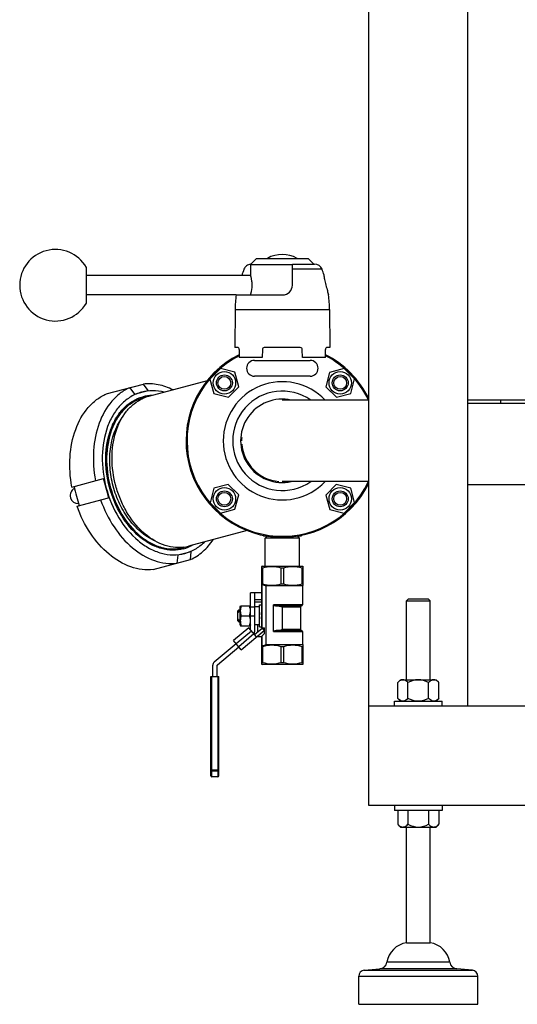
# Model space of a CAD drawing. Units: millimetres. Extents: x 0 to 420, y 0 to 297.
# Drawn here: x 83 to 93, y 182 to 202 of the extents above; entities that cross this region are included whole.
import ezdxf

# ---------------------------------------------------------------- set-up
doc = ezdxf.new("R2010")
doc.units = ezdxf.units.MM
doc.header["$LTSCALE"] = 23.1
doc.layers.get('0').update_dxf_attribs({"linetype": 'CONTINUOUS'})
for name, color, linetype in [('FASEN', 7, 'CONTINUOUS'), ('NORM', 7, 'CONTINUOUS'), ('RUNDUNGEN', 7, 'CONTINUOUS')]:
    doc.layers.add(name, color=color, linetype=linetype)

msp = doc.modelspace()

# ---------------------------------------------------------------- linework, layer by layer
at = {"color": 7, "linetype": 'Continuous'}
for p, q in [((90.35083, 186.0931), (90.35083, 212.0931)), ((92.35083, 188.0931), (92.35083, 212.0931)), ((84.66283, 196.20512), (84.66283, 196.9251)), ((87.97207, 196.7611), (84.66283, 196.7611)), ((87.68042, 196.3691), (84.66283, 196.3691)), ((87.09393, 194.64168), (85.91633, 194.32615)), ((85.06289, 194.37606), (85.81086, 194.57647)), ((85.53765, 194.50327), (85.63468, 194.37491)), ((85.63471, 194.37492), (85.90791, 194.44812)), ((85.90788, 194.44812), (85.81086, 194.57647)), ((90.35083, 194.2531), (88.61083, 194.2531)), ((94.15083, 194.2531), (92.35083, 194.2531)), ((93.01083, 194.19291), (93.01083, 194.25308)), ((92.35083, 194.19291), (100.95083, 194.19291)), ((84.37184, 192.50432), (85.00687, 192.67448)), ((90.35083, 192.6131), (88.61083, 192.6131)), ((92.35083, 192.55291), (100.95083, 192.55291)), ((84.47537, 192.11795), (85.1104, 192.28811)), ((87.90159, 191.62803), (86.72385, 191.31246)), ((88.23083, 191.53093), (88.23083, 191.5131)), ((88.33002, 191.5131), (88.23084, 191.5131)), ((88.26683, 190.9131), (88.26683, 191.4731)), ((88.99082, 191.5131), (88.89165, 191.5131)), ((88.95483, 190.9131), (88.95483, 191.4731)), ((88.99083, 191.53093), (88.99083, 191.5131)), ((86.0097, 190.84251), (86.75767, 191.04293)), ((86.50431, 191.1294), (86.48446, 190.96972)), ((86.77755, 191.20261), (86.50434, 191.12941)), ((86.75767, 191.04293), (86.77752, 191.2026)), ((88.20283, 190.9131), (88.19083, 190.90618)), ((88.19083, 190.90616), (88.19083, 189.97555)), ((88.19083, 190.87731), (88.21814, 190.87731)), ((88.20283, 190.9131), (89.01883, 190.9131)), ((88.21814, 190.5489), (88.21814, 190.87731)), ((88.58352, 190.87731), (88.63814, 190.87731)), ((88.58352, 190.87731), (88.58352, 190.5489)), ((88.63814, 190.5489), (88.63814, 190.87731)), ((89.00352, 190.87731), (89.03083, 190.87731)), ((89.00352, 190.87731), (89.00352, 190.5489)), ((89.01883, 190.9131), (89.03083, 190.90618)), ((89.03083, 190.52004), (89.03083, 190.90616)), ((88.21814, 190.5489), (88.20673, 190.5489)), ((88.20673, 189.6731), (88.20673, 190.5489)), ((89.01883, 190.5131), (88.28089, 190.5131)), ((88.28089, 190.5131), (88.28089, 189.3331)), ((88.63814, 190.5489), (88.58352, 190.5489)), ((89.03083, 190.5489), (89.00352, 190.5489)), ((89.01883, 190.5131), (89.03083, 190.52003)), ((89.01883, 190.5131), (89.01883, 190.1331)), ((88.19083, 190.3731), (87.97083, 190.3731)), ((87.97083, 189.62862), (87.97083, 190.3731)), ((88.05083, 190.3731), (88.05083, 189.59041)), ((87.76283, 190.0981), (87.77149, 190.1131)), ((87.76283, 189.72811), (87.76283, 190.0981)), ((87.77149, 190.1131), (87.96217, 190.1131)), ((87.97083, 190.0981), (87.96217, 190.1131)), ((88.05083, 190.08631), (87.97083, 190.08631)), ((88.19083, 190.2331), (88.05083, 190.2331)), ((88.05083, 190.1931), (88.19083, 190.1931)), ((88.15083, 190.0931), (88.05083, 190.0931)), ((88.15083, 190.1331), (88.19083, 190.1331)), ((88.15083, 189.6931), (88.15083, 190.1331)), ((88.43465, 189.5931), (88.43465, 190.1331)), ((88.99883, 190.1131), (88.48787, 190.1131)), ((88.97883, 190.0931), (88.97883, 189.6331)), ((91.11083, 188.6251), (91.11083, 190.2131)), ((91.59083, 188.6251), (91.59083, 190.2131)), ((87.71467, 190.0131), (87.73467, 190.0331)), ((87.71467, 189.8131), (87.71467, 190.0131)), ((87.73467, 190.0331), (87.76283, 190.0331)), ((87.73467, 190.00255), (87.73467, 190.0331)), ((87.73467, 190.00255), (87.76283, 190.00255)), ((87.78936, 189.9131), (87.94431, 189.9131)), ((88.19083, 189.85065), (88.19083, 189.6731)), ((87.93565, 189.67054), (87.62923, 189.41343)), ((87.71467, 189.8131), (87.73467, 189.7931)), ((87.76283, 189.82366), (87.73467, 189.82366)), ((87.73467, 189.7931), (87.73467, 189.82366)), ((87.73467, 189.7931), (87.76283, 189.7931)), ((87.76283, 189.7281), (87.77149, 189.7131)), ((87.77149, 189.7131), (87.96217, 189.7131)), ((88.08992, 189.48669), (87.93565, 189.67054)), ((87.97083, 189.7281), (87.96217, 189.7131)), ((88.15083, 189.7331), (88.05083, 189.7331)), ((88.05135, 189.53265), (88.20456, 189.66121)), ((88.11083, 189.7331), (88.11083, 189.58256)), ((88.15083, 189.6931), (88.19083, 189.6931)), ((88.19083, 189.6731), (88.25083, 189.6731)), ((88.20456, 189.66121), (88.24313, 189.61525)), ((88.25083, 189.5531), (88.25083, 189.6731)), ((87.7835, 189.22958), (88.24313, 189.61525)), ((88.11083, 189.50424), (88.11083, 189.4931)), ((88.11083, 189.4931), (88.19083, 189.4931)), ((88.25083, 189.5531), (88.19083, 189.4931)), ((88.19083, 189.4931), (88.19083, 188.94003)), ((88.20673, 189.29731), (88.20673, 189.509)), ((88.99883, 189.6131), (88.48787, 189.6131)), ((89.01883, 189.5931), (89.01883, 189.3331)), ((87.68323, 189.34908), (87.23941, 188.97667)), ((87.30512, 188.92738), (87.73465, 189.2878)), ((87.7835, 189.22958), (87.62923, 189.41343)), ((88.20673, 189.29731), (88.21814, 189.29731)), ((88.21814, 188.9689), (88.21814, 189.29731)), ((88.28089, 189.3331), (89.01883, 189.3331)), ((88.58352, 189.29731), (88.63814, 189.29731)), ((88.58352, 189.29731), (88.58352, 188.9689)), ((88.63814, 188.9689), (88.63814, 189.29731)), ((89.00352, 189.29731), (89.03083, 189.29731)), ((89.00352, 189.29731), (89.00352, 188.9689)), ((89.01883, 189.3331), (89.03083, 189.32618)), ((89.03083, 188.94003), (89.03083, 189.32618)), ((87.21083, 188.6931), (87.21083, 188.91539)), ((87.29083, 188.89674), (87.29083, 188.6931)), ((88.21814, 188.9689), (88.19083, 188.9689)), ((88.19083, 188.94003), (88.20283, 188.9331)), ((89.01883, 188.9331), (88.20283, 188.9331)), ((88.63814, 188.9689), (88.58352, 188.9689)), ((89.03083, 188.9689), (89.00352, 188.9689)), ((89.03083, 188.94003), (89.01883, 188.9331)), ((87.17083, 188.6931), (87.33083, 188.6931)), ((87.17083, 186.69311), (87.17083, 188.6931)), ((87.33083, 186.69311), (87.33083, 188.6931)), ((103.59083, 188.0931), (90.35083, 188.0931)), ((87.31083, 186.6731), (87.19083, 186.6731)), ((116.35083, 186.0931), (90.35083, 186.0931)), ((91.11083, 183.3331), (91.11083, 185.6611)), ((91.59083, 183.3331), (91.59083, 185.6611)), ((91.11083, 183.3331), (91.59083, 183.3331)), ((90.26037, 182.77841), (90.57351, 182.80581)), ((92.44129, 182.77841), (92.12815, 182.80581)), ((90.15083, 182.0931), (90.15083, 182.65887)), ((92.55083, 182.0931), (92.55083, 182.65887)), ((90.15083, 182.0931), (92.55083, 182.0931))]:
    msp.add_line(p, q, dxfattribs=at)
at = {"color": 6, "linetype": 'Continuous'}
for p, q in [((88.09083, 197.1051), (87.97083, 196.9851)), ((87.97083, 196.9851), (88.81483, 196.9851)), ((87.97083, 196.9851), (87.97083, 196.7651)), ((88.09083, 197.1051), (89.13083, 197.1051)), ((88.81483, 196.5691), (88.81483, 196.9891)), ((88.81483, 196.9891), (89.26112, 196.9891)), ((89.13083, 197.1051), (89.24683, 196.9891)), ((87.68041, 196.3691), (88.61483, 196.3691)), ((87.65925, 196.07373), (87.65258, 195.3091)), ((89.56241, 196.07373), (89.56909, 195.3091)), ((87.72374, 195.3091), (87.65258, 195.3091)), ((88.20847, 195.2705), (88.20283, 195.1091)), ((88.97322, 195.3091), (88.24844, 195.3091)), ((89.01883, 195.1091), (89.0132, 195.2705)), ((89.56908, 195.3091), (89.49792, 195.3091)), ((88.20283, 195.1091), (87.74185, 195.1091)), ((88.05083, 195.0531), (89.17083, 195.0531)), ((89.47982, 195.1091), (89.01883, 195.1091)), ((87.36495, 194.88943), (87.15373, 194.67608)), ((87.65533, 194.81318), (87.36495, 194.88943)), ((87.73448, 194.52358), (87.65533, 194.81318)), ((89.56421, 194.81105), (89.48796, 194.52067)), ((89.85381, 194.89021), (89.56421, 194.81105)), ((90.06716, 194.67899), (89.85381, 194.89021)), ((87.15373, 194.67608), (87.23288, 194.38648)), ((89.17083, 194.7331), (88.05083, 194.7331)), ((89.99091, 194.38861), (90.06716, 194.67899)), ((87.52326, 194.31023), (87.73448, 194.52358)), ((89.48796, 194.52067), (89.70131, 194.30945)), ((87.23288, 194.38648), (87.52326, 194.31023)), ((89.70131, 194.30945), (89.99091, 194.38861)), ((87.23076, 192.4776), (87.15451, 192.18722)), ((87.52036, 192.55676), (87.23076, 192.4776)), ((87.73371, 192.34553), (87.52036, 192.55676)), ((89.6984, 192.55598), (89.48718, 192.34263)), ((89.98878, 192.47973), (89.6984, 192.55598)), ((90.06794, 192.19013), (89.98878, 192.47973)), ((87.65746, 192.05516), (87.73371, 192.34553)), ((89.48718, 192.34263), (89.56634, 192.05303)), ((87.15451, 192.18722), (87.36786, 191.976)), ((87.36786, 191.976), (87.65746, 192.05516)), ((89.56634, 192.05303), (89.85671, 191.97678)), ((89.85671, 191.97678), (90.06794, 192.19013))]:
    msp.add_line(p, q, dxfattribs=at)
at = {"color": 9, "linetype": 'Continuous'}
for p, q in [((89.41083, 196.88554), (88.81486, 196.88554)), ((87.65925, 196.07373), (89.56241, 196.07373)), ((89.01883, 190.1331), (88.43465, 190.1331)), ((88.61083, 190.0931), (88.97883, 190.0931)), ((88.61083, 190.0931), (88.61083, 189.6331)), ((87.97083, 189.9131), (88.05083, 189.9131)), ((87.68066, 189.35214), (87.98707, 189.60926)), ((88.0385, 189.54798), (87.73208, 189.29086)), ((88.43465, 189.5931), (89.01883, 189.5931)), ((88.97883, 189.6331), (88.61083, 189.6331)), ((87.19083, 186.6731), (87.19083, 188.6931)), ((87.31083, 188.6931), (87.31083, 186.6731)), ((87.33083, 186.80439), (87.17083, 186.80439)), ((87.19083, 186.78923), (87.31083, 186.78923))]:
    msp.add_line(p, q, dxfattribs=at)
at = {"color": 6, "linetype": 'Continuous'}
for centre, radius in [((87.44411, 194.59983), 0.226), ((89.77756, 194.59983), 0.226), ((87.44411, 194.59983), 0.16), ((87.44411, 194.59983), 0.12933), ((89.77756, 194.59983), 0.16), ((89.77756, 194.59983), 0.12933), ((87.44411, 192.26638), 0.226), ((87.44411, 192.26638), 0.16), ((89.77756, 192.26638), 0.226), ((89.77756, 192.26638), 0.16), ((87.44411, 192.26638), 0.12933), ((89.77756, 192.26638), 0.12933)]:
    msp.add_circle(centre, radius, dxfattribs=at)
at = {"color": 7, "linetype": 'Continuous'}
for centre, radius, start, end in [((84.03929, 196.5651), 0.72, 30.000084, 329.999941), ((86.00857, 193.54065), 0.80661, 91.127186, 104.924211), ((86.12256, 193.56109), 0.79243, 113.200545, 113.885072), ((86.00921, 193.54223), 0.78124, 100.844668, 104.997059), ((86.11974, 193.56785), 0.7851, 105.016213, 113.206098), ((88.61083, 193.4331), 0.82, 175.065007, 180), ((88.61083, 193.4331), 0.82, 184.86085, 265.03932), ((81.05526, 191.40816), 4.14959, 15.00585, 17.768442), ((84.4947, 192.33019), 0.16, 116.007586, 273.992414), ((88.4706, 193.39509), 4.14959, 192.231558, 194.99415), ((81.05504, 191.40897), 4.14959, 12.231558, 14.99415), ((88.47038, 193.39591), 4.14959, 195.00585, 197.768442), ((86.52086, 192.07085), 0.78509, 276.804649, 284.983857), ((86.41232, 192.03779), 0.78125, 285.002937, 289.15532), ((86.41098, 192.03884), 0.8066, 285.075785, 298.87263), ((89.73842, 193.62741), 3.43851, 243.547687, 244.919845), ((88.99883, 190.0931), 0.02, 90, 180), ((88.99883, 190.1331), 0.02, 270, 360), ((87.76851, 189.9131), 0.42691, 351.588449, 8.411551), ((87.97083, 189.59041), 0.08, 327.887376, 360), ((88.99883, 189.6331), 0.02, 180, 270), ((88.99883, 189.5931), 0.02, 0, 90), ((89.73842, 186.21879), 3.43851, 115.080155, 116.452313), ((87.29083, 188.91539), 0.08, 130, 180), ((87.33083, 188.89674), 0.04, 130, 180), ((87.19083, 186.6931), 0.02, 180, 270), ((87.31083, 186.6931), 0.02, 270, 360), ((91.19083, 182.85981), 0.48, 99.594068, 170.522488), ((91.51083, 182.85981), 0.48, 9.477512, 80.405932)]:
    msp.add_arc(centre, radius, start, end, dxfattribs=at)
at = {"color": 6, "linetype": 'Continuous'}
for centre, radius, start, end in [((88.61083, 196.5851), 0.6, 60.073563, 119.926437), ((87.99326, 196.81354), 0.17556, 96.438828, 97.444445), ((89.26112, 196.8291), 0.16, 20.653215, 90), ((89.95035, 196.06193), 2.2679, 158.705584, 162.042347), ((87.2025, 196.05314), 2.36, 17.660329, 20.653215), ((87.22372, 196.05401), 2.32836, 11.271458, 14.299824), ((88.61483, 196.5691), 0.2, 270, 360), ((90.01916, 196.05314), 2.36, 172.305833, 179.5), ((87.2025, 196.05314), 2.36, 0.5, 7.694165), ((88.24844, 195.2691), 0.04, 90, 178), ((88.97322, 195.2691), 0.04, 2, 90), ((88.61083, 193.4331), 1.94, 116.629216, 333.759912), ((88.61083, 193.4331), 1.92, 116.919754, 334.711585), ((88.05083, 194.8931), 0.16, 90, 270), ((89.17083, 194.8931), 0.16, 270, 90), ((88.61083, 193.4331), 1.92, 25.286864, 63.080171), ((88.61083, 193.4331), 1.94, 26.240088, 63.370784), ((88.61083, 193.4331), 1.19, 43.563527, 316.437039), ((88.61083, 193.4331), 0.84, 77.602587, 282.400514)]:
    msp.add_arc(centre, radius, start, end, dxfattribs=at)
at = {"color": 9, "linetype": 'Continuous'}
msp.add_arc((88.61083, 193.4331), 0.99999, 55.096652, 304.902965, dxfattribs=at)
at = {"color": 6, "linetype": 'Continuous'}
for start_param, end_param in [(-4.52148807, -4.51521195), (-1.76797336, -1.76169724)]:
    msp.add_ellipse((88.61083, 200.24325), major_axis=(0, 26.20776), ratio=0.03381275, start_param=start_param, end_param=end_param, dxfattribs=at)
for points, knots in [([(87.97052, 196.98762), (87.94173, 196.98386), (87.88502, 196.96143), (87.84781, 196.91254), (87.83728, 196.88554)], [0, 0, 0, 0, 0.50036234, 1, 1, 1, 1]), ([(88.00289, 196.5651), (88.00289, 196.59076), (88.00049, 196.6281), (87.9933, 196.67508), (87.98719, 196.70487), (87.98131, 196.7292), (87.97647, 196.74596), (87.97387, 196.75567), (87.97184, 196.76088), (87.97197, 196.76302), (87.97049, 196.7651), (87.97083, 196.7651)], [0, 0, 0, 0, 0.37867689, 0.55017703, 0.70136697, 0.82673452, 0.92112804, 0.95524003, 0.97997886, 0.99497161, 1, 1, 1, 1]), ([(89.47994, 196.6291), (89.47547, 196.64664), (89.46447, 196.69301), (89.45572, 196.73988), (89.45128, 196.7691)], [0, 0, 0, 0, 0.37979803, 1, 1, 1, 1]), ([(87.97222, 196.36959), (87.97478, 196.37796), (87.9931, 196.44139), (88.00289, 196.50781), (88.00289, 196.5651)], [0, 0, 0, 0, 0.1326018, 1, 1, 1, 1]), ([(89.50717, 196.5091), (89.51072, 196.49132), (89.5209, 196.44436), (89.53305, 196.39786), (89.54126, 196.3691)], [0, 0, 0, 0, 0.37752752, 1, 1, 1, 1]), ([(87.74077, 195.2705), (87.74071, 195.27998), (87.73943, 195.29382), (87.72898, 195.3091), (87.72374, 195.3091)], [0, 0, 0, 0, 0.64421131, 1, 1, 1, 1]), ([(89.49792, 195.3091), (89.49268, 195.3091), (89.48223, 195.29382), (89.48095, 195.27998), (89.48089, 195.2705)], [0, 0, 0, 0, 0.3557949, 1, 1, 1, 1])]:
    msp.add_open_spline(points, degree=3, knots=knots, dxfattribs=at)
at = {"color": 7, "linetype": 'Continuous'}
for points, knots in [([(85.5377, 194.50328), (85.46944, 194.47319), (85.33704, 194.39461), (85.10271, 194.17206), (84.88835, 193.78159), (84.7825, 193.2254), (84.80947, 192.83065), (84.84665, 192.63155)], [0, 0, 0, 0, 0.10478628, 0.2139683, 0.45082554, 0.71550583, 1, 1, 1, 1]), ([(85.77599, 194.41277), (85.70065, 194.39259), (85.55231, 194.32941), (85.35914, 194.1751), (85.20043, 193.96809), (85.03737, 193.62374), (84.95319, 193.11136), (85.00733, 192.6916), (85.06334, 192.48256)], [0, 0, 0, 0, 0.10345599, 0.21066888, 0.3244982, 0.44643207, 0.71295139, 1, 1, 1, 1]), ([(86.23223, 194.41116), (86.15673, 194.4306), (86.00305, 194.45181), (85.84882, 194.43229), (85.77599, 194.41277)], [0, 0, 0, 0, 0.50837555, 1, 1, 1, 1]), ([(86.40985, 194.45878), (86.31499, 194.50601), (86.11889, 194.57621), (85.90993, 194.58726), (85.81091, 194.57649)], [0, 0, 0, 0, 0.51545432, 1, 1, 1, 1]), ([(84.37179, 192.50431), (84.3346, 192.70341), (84.30763, 193.09816), (84.41349, 193.65435), (84.62785, 194.04482), (84.86218, 194.26737), (84.99458, 194.34595), (85.06284, 194.37604)], [0, 0, 0, 0, 0.28449417, 0.54917446, 0.7860317, 0.89521372, 1, 1, 1, 1]), ([(86.62077, 191.25999), (86.54974, 191.24096), (86.39883, 191.22262), (86.16836, 191.25755), (85.94117, 191.35177), (85.6457, 191.55603), (85.33534, 191.93501), (85.1023, 192.493), (85.02513, 193.09275), (85.10442, 193.57613), (85.25817, 193.90076), (85.40781, 194.09596), (85.58994, 194.24144), (85.7298, 194.30101), (85.80084, 194.32005)], [0, 0, 0, 0, 0.051728, 0.10533444, 0.16224903, 0.2232159, 0.35647552, 0.50000002, 0.64352443, 0.77678402, 0.83775092, 0.8946655, 0.94827193, 1, 1, 1, 1]), ([(86.6051, 191.28064), (86.53514, 191.26189), (86.38652, 191.24383), (86.15954, 191.27823), (85.93579, 191.37102), (85.6448, 191.5722), (85.33914, 191.94543), (85.10963, 192.49496), (85.03363, 193.08562), (85.11172, 193.56168), (85.26314, 193.8814), (85.41051, 194.07363), (85.58988, 194.21691), (85.72762, 194.27558), (85.79758, 194.29433)], [0, 0, 0, 0, 0.05172806, 0.10533448, 0.16224902, 0.22321588, 0.35647556, 0.5, 0.64352444, 0.77678412, 0.83775098, 0.89466552, 0.94827194, 1, 1, 1, 1]), ([(85.80705, 194.29686), (85.73709, 194.27812), (85.59935, 194.21945), (85.41998, 194.07617), (85.2726, 193.88394), (85.12118, 193.56422), (85.04309, 193.08816), (85.1191, 192.4975), (85.34861, 191.94797), (85.65426, 191.57473), (85.94526, 191.37356), (86.169, 191.28076), (86.39598, 191.24637), (86.5446, 191.26443), (86.61456, 191.28317)], [0, 0, 0, 0, 0.05172807, 0.10533446, 0.16224904, 0.22321589, 0.35647554, 0.50000002, 0.64352439, 0.77678402, 0.83775091, 0.89466547, 0.94827186, 1, 1, 1, 1]), ([(86.61388, 191.29129), (86.5459, 191.28317), (86.40405, 191.28487), (86.11458, 191.36006), (85.7684, 191.58882), (85.50423, 191.93023), (85.34218, 192.25708), (85.22035, 192.61379), (85.15616, 193.07394), (85.22371, 193.59741), (85.40629, 193.97122), (85.61763, 194.18389), (85.739, 194.25789), (85.8017, 194.28565)], [0, 0, 0, 0, 0.05178308, 0.10596152, 0.2243857, 0.35735545, 0.42789982, 0.49965626, 0.64175943, 0.7750266, 0.89381305, 0.94813395, 1, 1, 1, 1]), ([(86.03714, 191.42242), (85.83644, 191.51292), (85.56731, 191.75492), (85.32475, 192.1596), (85.19263, 192.51719), (85.12825, 192.89293), (85.13597, 193.36467), (85.24804, 193.70881), (85.37659, 193.88755)], [0, 0, 0, 0, 0.2336129, 0.36456152, 0.49999896, 0.63543651, 0.76638555, 1, 1, 1, 1]), ([(85.06334, 192.48256), (85.11936, 192.27352), (85.28235, 191.88292), (85.61144, 191.48128), (85.92483, 191.2646), (86.16579, 191.16467), (86.41022, 191.12762), (86.57028, 191.14708), (86.64562, 191.16726)], [0, 0, 0, 0, 0.28704886, 0.55356862, 0.67550229, 0.78933132, 0.89654401, 1, 1, 1, 1]), ([(84.95018, 192.24518), (85.01753, 192.05416), (85.19154, 191.69882), (85.56131, 191.27007), (85.94219, 191.03909), (86.2564, 190.96352), (86.41035, 190.96167), (86.48451, 190.96974)], [0, 0, 0, 0, 0.28449417, 0.54917446, 0.7860317, 0.89521372, 1, 1, 1, 1]), ([(86.00965, 190.8425), (85.93549, 190.83443), (85.78153, 190.83628), (85.46732, 190.91185), (85.08645, 191.14283), (84.71668, 191.57158), (84.54266, 191.92692), (84.47531, 192.11794)], [0, 0, 0, 0, 0.10478628, 0.2139683, 0.45082554, 0.71550583, 1, 1, 1, 1]), ([(86.75772, 191.04294), (86.84886, 191.08312), (87.0243, 191.19717), (87.15903, 191.35602), (87.21757, 191.44435)], [0, 0, 0, 0, 0.48454568, 1, 1, 1, 1]), ([(86.64562, 191.16726), (86.71845, 191.18678), (86.86177, 191.24698), (86.98425, 191.34219), (87.03992, 191.39677)], [0, 0, 0, 0, 0.49162465, 1, 1, 1, 1]), ([(88.21814, 190.87731), (88.27721, 190.89498), (88.40083, 190.91737), (88.52446, 190.89498), (88.58352, 190.87731)], [0, 0, 0, 0, 0.49999979, 1, 1, 1, 1]), ([(88.63814, 190.87731), (88.69721, 190.89498), (88.82083, 190.91737), (88.94446, 190.89498), (89.00352, 190.87731)], [0, 0, 0, 0, 0.49999979, 1, 1, 1, 1]), ([(88.58352, 190.5489), (88.52446, 190.53123), (88.40083, 190.50884), (88.27721, 190.53123), (88.21814, 190.5489)], [0, 0, 0, 0, 0.50000021, 1, 1, 1, 1]), ([(89.00352, 190.5489), (88.94446, 190.53123), (88.82083, 190.50884), (88.69721, 190.53123), (88.63814, 190.5489)], [0, 0, 0, 0, 0.50000021, 1, 1, 1, 1]), ([(87.78936, 189.9131), (87.77865, 189.94523), (87.76434, 190.0131), (87.77865, 190.08098), (87.78936, 190.1131)], [0, 0, 0, 0, 0.50000024, 1, 1, 1, 1]), ([(87.94431, 190.1131), (87.95502, 190.08098), (87.96933, 190.0131), (87.95502, 189.94523), (87.94431, 189.9131)], [0, 0, 0, 0, 0.50000024, 1, 1, 1, 1]), ([(88.43465, 190.1331), (88.43465, 190.12356), (88.46044, 190.11364), (88.47777, 190.1131), (88.48787, 190.1131)], [0, 0, 0, 0, 0.48571428, 1, 1, 1, 1]), ([(87.78936, 189.7131), (87.77865, 189.74523), (87.76434, 189.8131), (87.77865, 189.88098), (87.78936, 189.9131)], [0, 0, 0, 0, 0.50000024, 1, 1, 1, 1]), ([(87.94431, 189.9131), (87.95502, 189.88098), (87.96933, 189.8131), (87.95502, 189.74523), (87.94431, 189.7131)], [0, 0, 0, 0, 0.50000024, 1, 1, 1, 1]), ([(88.48787, 189.6131), (88.47777, 189.6131), (88.46044, 189.61257), (88.43465, 189.60265), (88.43465, 189.5931)], [0, 0, 0, 0, 0.51428429, 1, 1, 1, 1]), ([(88.21814, 189.29731), (88.27721, 189.31498), (88.40083, 189.33737), (88.52446, 189.31498), (88.58352, 189.29731)], [0, 0, 0, 0, 0.49999979, 1, 1, 1, 1]), ([(88.63814, 189.29731), (88.69721, 189.31498), (88.82083, 189.33737), (88.94446, 189.31498), (89.00352, 189.29731)], [0, 0, 0, 0, 0.49999979, 1, 1, 1, 1]), ([(88.58352, 188.9689), (88.52446, 188.95123), (88.40083, 188.92884), (88.27721, 188.95123), (88.21814, 188.9689)], [0, 0, 0, 0, 0.49999979, 1, 1, 1, 1]), ([(89.00352, 188.9689), (88.94446, 188.95123), (88.82083, 188.92884), (88.69721, 188.95123), (88.63814, 188.9689)], [0, 0, 0, 0, 0.49999979, 1, 1, 1, 1])]:
    msp.add_open_spline(points, degree=3, knots=knots, dxfattribs=at)
for points in [[(88.48787, 190.1131), (88.5294, 190.1131), (88.57039, 190.10253), (88.61083, 190.0931)], [(87.73467, 190.00255), (87.72758, 189.99303), (87.72077, 189.98328), (87.71467, 189.9731)], [(87.71467, 189.8531), (87.72077, 189.84293), (87.72758, 189.83317), (87.73467, 189.82366)], [(88.61083, 189.6331), (88.57039, 189.62368), (88.5294, 189.6131), (88.48787, 189.6131)]]:
    msp.add_open_spline(points, degree=3, dxfattribs=at)
at = {"color": 9, "linetype": 'Continuous'}
for points, knots in [([(87.17083, 186.80439), (87.17083, 186.80032), (87.17645, 186.79147), (87.18589, 186.78923), (87.19083, 186.78923)], [0, 0, 0, 0, 0.45181311, 1, 1, 1, 1]), ([(87.31083, 186.78923), (87.31577, 186.78923), (87.32521, 186.79147), (87.33083, 186.80032), (87.33083, 186.80439)], [0, 0, 0, 0, 0.54818689, 1, 1, 1, 1])]:
    msp.add_open_spline(points, degree=3, knots=knots, dxfattribs=at)
at = {"layer": 'FASEN', "color": 7, "linetype": 'Continuous'}
for p, q in [((88.30683, 191.5131), (88.26683, 191.4731)), ((88.95483, 191.4731), (88.26683, 191.4731)), ((88.91483, 191.5131), (88.95483, 191.4731)), ((91.15083, 190.2531), (91.11083, 190.2131)), ((91.15083, 190.2531), (91.55083, 190.2531)), ((91.55083, 190.2531), (91.59083, 190.2131)), ((91.11083, 190.2131), (91.59083, 190.2131))]:
    msp.add_line(p, q, dxfattribs=at)
at = {"layer": 'NORM', "color": 7, "linetype": 'Continuous'}
for p, q in [((90.99083, 188.6251), (90.93514, 188.56941)), ((90.93514, 188.24879), (90.93514, 188.56941)), ((90.99083, 188.6251), (91.71083, 188.6251)), ((91.14299, 188.24879), (91.14299, 188.56941)), ((91.55868, 188.24879), (91.55868, 188.56941)), ((91.71083, 188.6251), (91.76652, 188.56941)), ((91.76652, 188.24879), (91.76652, 188.56941)), ((90.87083, 188.0931), (90.87083, 188.1931)), ((90.87087, 188.1931), (91.83079, 188.1931)), ((90.93514, 188.24879), (90.99083, 188.1931)), ((91.76652, 188.24879), (91.71083, 188.1931)), ((91.83083, 188.0931), (91.83083, 188.1931)), ((90.87083, 186.0931), (90.87083, 185.9931)), ((91.83083, 186.0931), (91.83083, 185.9931)), ((91.83079, 185.9931), (90.87087, 185.9931)), ((90.93514, 185.9931), (90.93514, 185.71679)), ((91.14299, 185.9931), (91.14299, 185.71679)), ((91.55868, 185.9931), (91.55868, 185.71679)), ((91.76652, 185.9931), (91.76652, 185.71679)), ((90.99083, 185.6611), (90.93514, 185.71679)), ((91.71083, 185.6611), (91.76652, 185.71679)), ((90.99083, 185.6611), (91.71083, 185.6611))]:
    msp.add_line(p, q, dxfattribs=at)
for points, knots in [([(91.03906, 188.6251), (91.02995, 188.6251), (90.98978, 188.61862), (90.95697, 188.59124), (90.93514, 188.56941)], [0, 0, 0, 0, 0.22800766, 1, 1, 1, 1]), ([(91.14299, 188.56941), (91.13513, 188.57727), (91.10636, 188.60404), (91.06771, 188.6251), (91.03906, 188.6251)], [0, 0, 0, 0, 0.27953554, 1, 1, 1, 1]), ([(91.6626, 188.6251), (91.65348, 188.6251), (91.61332, 188.61862), (91.58051, 188.59124), (91.55868, 188.56941)], [0, 0, 0, 0, 0.22800766, 1, 1, 1, 1]), ([(91.76652, 188.56941), (91.75867, 188.57727), (91.7299, 188.60404), (91.69125, 188.6251), (91.6626, 188.6251)], [0, 0, 0, 0, 0.27953554, 1, 1, 1, 1]), ([(91.03906, 188.1931), (91.02995, 188.1931), (90.98978, 188.19958), (90.95697, 188.22696), (90.93514, 188.24879)], [0, 0, 0, 0, 0.22800766, 1, 1, 1, 1]), ([(91.14299, 188.24879), (91.13513, 188.24094), (91.10636, 188.21416), (91.06771, 188.1931), (91.03906, 188.1931)], [0, 0, 0, 0, 0.27953554, 1, 1, 1, 1]), ([(91.6626, 188.1931), (91.65348, 188.1931), (91.61332, 188.19958), (91.58051, 188.22696), (91.55868, 188.24879)], [0, 0, 0, 0, 0.22800766, 1, 1, 1, 1]), ([(91.76652, 188.24879), (91.75867, 188.24094), (91.7299, 188.21416), (91.69125, 188.1931), (91.6626, 188.1931)], [0, 0, 0, 0, 0.27953554, 1, 1, 1, 1]), ([(90.93514, 185.71679), (90.943, 185.70894), (90.97176, 185.68216), (91.01042, 185.6611), (91.03906, 185.6611)], [0, 0, 0, 0, 0.27953554, 1, 1, 1, 1]), ([(91.03906, 185.6611), (91.04818, 185.6611), (91.08835, 185.66758), (91.12116, 185.69496), (91.14299, 185.71679)], [0, 0, 0, 0, 0.22800766, 1, 1, 1, 1]), ([(91.55868, 185.71679), (91.56654, 185.70894), (91.5953, 185.68216), (91.63396, 185.6611), (91.6626, 185.6611)], [0, 0, 0, 0, 0.27953554, 1, 1, 1, 1]), ([(91.6626, 185.6611), (91.67172, 185.6611), (91.71189, 185.66758), (91.7447, 185.69496), (91.76652, 185.71679)], [0, 0, 0, 0, 0.22800766, 1, 1, 1, 1])]:
    msp.add_open_spline(points, degree=3, knots=knots, dxfattribs=at)
for points in [[(91.35083, 188.6251), (91.27911, 188.6251), (91.20714, 188.60149), (91.14299, 188.56941)], [(91.55868, 188.56941), (91.49453, 188.60149), (91.42256, 188.6251), (91.35083, 188.6251)], [(91.35083, 188.1931), (91.27911, 188.1931), (91.20714, 188.21672), (91.14299, 188.24879)], [(91.55868, 188.24879), (91.49453, 188.21672), (91.42256, 188.1931), (91.35083, 188.1931)], [(91.14299, 185.71679), (91.20714, 185.68472), (91.27911, 185.6611), (91.35083, 185.6611)], [(91.35083, 185.6611), (91.42256, 185.6611), (91.49453, 185.68472), (91.55868, 185.71679)]]:
    msp.add_open_spline(points, degree=3, dxfattribs=at)
at = {"layer": 'RUNDUNGEN', "color": 9, "linetype": 'Continuous'}
for p, q in [((91.98428, 182.93885), (90.71738, 182.93885)), ((90.26037, 182.77841), (92.44129, 182.77841)), ((92.12815, 182.80581), (90.57351, 182.80581)), ((90.15083, 182.65887), (92.55083, 182.65887))]:
    msp.add_line(p, q, dxfattribs=at)
at = {"layer": 'RUNDUNGEN', "color": 7, "linetype": 'Continuous'}
for centre, radius, start, end in [((90.55957, 182.9652), 0.16, 275, 350.522488), ((92.1421, 182.9652), 0.16, 189.477512, 265), ((90.27083, 182.65887), 0.12, 95, 180), ((92.43083, 182.65887), 0.12, 0, 85)]:
    msp.add_arc(centre, radius, start, end, dxfattribs=at)

doc.saveas('drawing.dxf')
